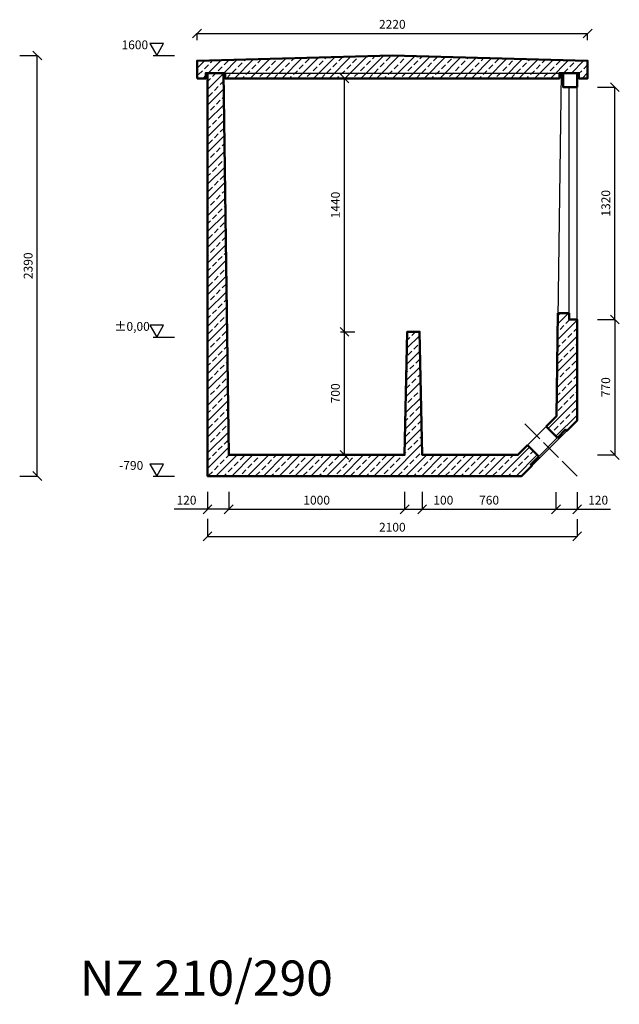
# Model space of a CAD drawing. Units: millimetres. Extents: x -15632 to -8408, y 3654 to 10237.
# Drawn here: x -11815 to -8408, y 4607 to 10202 of the extents above; entities that cross this region are included whole.
import ezdxf

# ---------------------------------------------------------------- set-up
doc = ezdxf.new("R2010")
doc.units = ezdxf.units.MM
doc.linetypes.add('ACAD_ISO04W100', pattern=[30, 24, -3, 0, -3])
doc.styles.get("Standard").update_dxf_attribs({"font": 'times.ttf', "height": 50})
doc.dimstyles.new('ISO-25', dxfattribs={"dimtxt": 50, "dimasz": 50, "dimexe": 1.25, "dimexo": 0.625, "dimgap": 20, "dimtad": 1, "dimtxsty": 'Standard', "dimblk": 'OBLIQUE', "dimcen": 2.5, "dimadec": 0, "dimazin": 0, "dimtfac": 1, "dimtmove": 0, "dimatfit": 3, "dimldrblk": 'OBLIQUE', "dimfxl": 0, "dimarcsym": 0})
pattern_1 = [(45, (-617.33, 0), (-44.90128, 44.90128), []), (45, (-572.43, 0), (-44.90128, 44.90128), [31.75, -15.875])]

# ---------------------------------------------------------------- blocks, each defined once
blk = doc.blocks.new('_Oblique')
at = {"color": 0, "linetype": 'ByBlock', "lineweight": -2}
blk.add_line((-0.5, -0.5), (0.5, 0.5), dxfattribs=at)
blk = doc.blocks.new('*D149')
at = {"color": 0, "lineweight": -2}
for p, q in [((-11814.6, 9998.5), (-11714, 9998.5)), ((-11715.3, 7608.5), (-11715.3, 9998.5)), ((-11814.6, 7608.5), (-11714, 7608.5))]:
    blk.add_line(p, q, dxfattribs=at)
at = {"layer": 'Defpoints', "color": 0}
for p in [(-11815.3, 9998.5), (-11715.3, 9998.5), (-11815.3, 7608.5)]:
    blk.add_point(p, dxfattribs=at)
at = {"color": 0, "lineweight": -2, "xscale": 50, "yscale": 50, "zscale": 50}
for p, rotation in [((-11715.3, 9998.5), 90), ((-11715.3, 7608.5), 270)]:
    blk.add_blockref('_Oblique', p, dxfattribs=dict(at, rotation=rotation))
at = {"color": 0, "insert": (-11760.8, 8803.5), "char_height": 50, "attachment_point": 5, "rotation": 90}
blk.add_mtext('2390', dxfattribs=at)
blk = doc.blocks.new('*D160')
at = {"color": 0, "lineweight": -2}
for p, q in [((-10807.6, 10086), (-10807.6, 10124.8)), ((-10807.6, 10123.6), (-8587.6, 10123.6)), ((-8587.6, 10086), (-8587.6, 10124.8))]:
    blk.add_line(p, q, dxfattribs=at)
at = {"layer": 'Defpoints', "color": 0}
for p in [(-10807.6, 10085.3), (-8587.6, 10123.6), (-8587.6, 10085.3)]:
    blk.add_point(p, dxfattribs=at)
at = {"color": 0, "lineweight": -2, "xscale": 50, "yscale": 50, "zscale": 50, "rotation": 180}
blk.add_blockref('_Oblique', (-10807.6, 10123.6), dxfattribs=at)
at = {"color": 0, "lineweight": -2, "xscale": 50, "yscale": 50, "zscale": 50}
blk.add_blockref('_Oblique', (-8587.6, 10123.6), dxfattribs=at)
at = {"color": 0, "insert": (-9697.6, 10169), "char_height": 50, "attachment_point": 5}
blk.add_mtext('2220', dxfattribs=at)
blk = doc.blocks.new('*D173')
at = {"color": 0, "lineweight": -2}
for p, q in [((-9969.8, 8428.5), (-9967.9, 8428.5)), ((-9969.1, 7728.5), (-9969.1, 8428.5)), ((-9969.8, 7728.5), (-9970.4, 7728.5))]:
    blk.add_line(p, q, dxfattribs=at)
at = {"layer": 'Defpoints', "color": 0}
for p in [(-9970.4, 8428.5), (-9969.1, 8428.5), (-9969.1, 7728.5)]:
    blk.add_point(p, dxfattribs=at)
at = {"color": 0, "lineweight": -2, "xscale": 50, "yscale": 50, "zscale": 50}
for p, rotation in [((-9969.1, 8428.5), 90), ((-9969.1, 7728.5), 270)]:
    blk.add_blockref('_Oblique', p, dxfattribs=dict(at, rotation=rotation))
at = {"color": 0, "insert": (-10014.6, 8078.5), "char_height": 50, "attachment_point": 5, "rotation": 90}
blk.add_mtext('700', dxfattribs=at)
blk = doc.blocks.new('*D175')
at = {"color": 0, "lineweight": -2}
for p, q in [((-9969.8, 9868.5), (-9967.9, 9868.5)), ((-9969.1, 8428.5), (-9969.1, 9868.5)), ((-9969.8, 8428.5), (-9967.9, 8428.5))]:
    blk.add_line(p, q, dxfattribs=at)
at = {"layer": 'Defpoints', "color": 0}
for p in [(-9970.4, 9868.5), (-9969.1, 9868.5), (-9970.4, 8428.5)]:
    blk.add_point(p, dxfattribs=at)
at = {"color": 0, "lineweight": -2, "xscale": 50, "yscale": 50, "zscale": 50}
for p, rotation in [((-9969.1, 9868.5), 90), ((-9969.1, 8428.5), 270)]:
    blk.add_blockref('_Oblique', p, dxfattribs=dict(at, rotation=rotation))
at = {"color": 0, "insert": (-10014.6, 9148.5), "char_height": 50, "attachment_point": 5, "rotation": 90}
blk.add_mtext('1440', dxfattribs=at)
blk = doc.blocks.new('*D178')
at = {"color": 0, "lineweight": -2}
for p, q in [((-8532, 9818.5), (-8431.4, 9818.5)), ((-8432.6, 8498.5), (-8432.6, 9818.5)), ((-8532, 8498.5), (-8431.4, 8498.5))]:
    blk.add_line(p, q, dxfattribs=at)
at = {"layer": 'Defpoints', "color": 0}
for p in [(-8532.6, 9818.5), (-8432.6, 9818.5), (-8532.6, 8498.5)]:
    blk.add_point(p, dxfattribs=at)
at = {"color": 0, "lineweight": -2, "xscale": 50, "yscale": 50, "zscale": 50}
for p, rotation in [((-8432.6, 9818.5), 90), ((-8432.6, 8498.5), 270)]:
    blk.add_blockref('_Oblique', p, dxfattribs=dict(at, rotation=rotation))
at = {"color": 0, "insert": (-8478, 9158.5), "char_height": 50, "attachment_point": 5, "rotation": 90}
blk.add_mtext('1320', dxfattribs=at)
blk = doc.blocks.new('*D180')
at = {"color": 0, "lineweight": -2}
for p, q in [((-8531.4, 8498.5), (-8431.4, 8498.5)), ((-8432.6, 8498.5), (-8432.6, 7728.5)), ((-8531.4, 7728.5), (-8431.4, 7728.5))]:
    blk.add_line(p, q, dxfattribs=at)
at = {"layer": 'Defpoints', "color": 0}
for p in [(-8532, 8498.5), (-8532, 7728.5), (-8432.6, 7728.5)]:
    blk.add_point(p, dxfattribs=at)
at = {"color": 0, "lineweight": -2, "xscale": 50, "yscale": 50, "zscale": 50}
for p, rotation in [((-8432.6, 8498.5), 90), ((-8432.6, 7728.5), 270)]:
    blk.add_blockref('_Oblique', p, dxfattribs=dict(at, rotation=rotation))
at = {"color": 0, "insert": (-8478.1, 8113.5), "char_height": 50, "attachment_point": 5, "rotation": 90}
blk.add_mtext('770', dxfattribs=at)
blk = doc.blocks.new('*D183')
at = {"color": 0, "lineweight": -2}
for p, q in [((-10747.6, 7518.9), (-10747.6, 7418.3)), ((-10627.6, 7518.9), (-10627.6, 7418.3)), ((-10747.6, 7419.5), (-10937, 7419.5)), ((-10627.6, 7419.5), (-10747.6, 7419.5))]:
    blk.add_line(p, q, dxfattribs=at)
at = {"layer": 'Defpoints', "color": 0}
for p in [(-10747.6, 7519.5), (-10627.6, 7519.5), (-10747.6, 7419.5)]:
    blk.add_point(p, dxfattribs=at)
at = {"color": 0, "lineweight": -2, "xscale": 50, "yscale": 50, "zscale": 50, "rotation": 180}
blk.add_blockref('_Oblique', (-10747.6, 7419.5), dxfattribs=at)
at = {"color": 0, "lineweight": -2, "xscale": 50, "yscale": 50, "zscale": 50}
blk.add_blockref('_Oblique', (-10627.6, 7419.5), dxfattribs=at)
at = {"color": 0, "insert": (-10867.3, 7464.9), "char_height": 50, "attachment_point": 5}
blk.add_mtext('120', dxfattribs=at)
blk = doc.blocks.new('*D185')
at = {"color": 0, "lineweight": -2}
for p, q in [((-10627.6, 7518.9), (-10627.6, 7418.3)), ((-9627.6, 7518.9), (-9627.6, 7418.3)), ((-10627.6, 7419.5), (-9627.6, 7419.5))]:
    blk.add_line(p, q, dxfattribs=at)
at = {"layer": 'Defpoints', "color": 0}
for p in [(-10627.6, 7519.5), (-9627.6, 7519.5), (-9627.6, 7419.5)]:
    blk.add_point(p, dxfattribs=at)
at = {"color": 0, "lineweight": -2, "xscale": 50, "yscale": 50, "zscale": 50, "rotation": 180}
blk.add_blockref('_Oblique', (-10627.6, 7419.5), dxfattribs=at)
at = {"color": 0, "lineweight": -2, "xscale": 50, "yscale": 50, "zscale": 50}
blk.add_blockref('_Oblique', (-9627.6, 7419.5), dxfattribs=at)
at = {"color": 0, "insert": (-10127.6, 7464.9), "char_height": 50, "attachment_point": 5}
blk.add_mtext('1000', dxfattribs=at)
blk = doc.blocks.new('*D187')
at = {"color": 0, "lineweight": -2}
for p, q in [((-9627.6, 7518.3), (-9627.6, 7418.3)), ((-9527.6, 7518.3), (-9527.6, 7418.3)), ((-9627.6, 7419.5), (-9527.6, 7419.5)), ((-9527.6, 7419.5), (-9338.1, 7419.5))]:
    blk.add_line(p, q, dxfattribs=at)
at = {"layer": 'Defpoints', "color": 0}
for p in [(-9627.6, 7518.9), (-9527.6, 7518.9), (-9527.6, 7419.5)]:
    blk.add_point(p, dxfattribs=at)
at = {"color": 0, "lineweight": -2, "xscale": 50, "yscale": 50, "zscale": 50, "rotation": 180}
blk.add_blockref('_Oblique', (-9627.6, 7419.5), dxfattribs=at)
at = {"color": 0, "lineweight": -2, "xscale": 50, "yscale": 50, "zscale": 50}
blk.add_blockref('_Oblique', (-9527.6, 7419.5), dxfattribs=at)
at = {"color": 0, "insert": (-9407.9, 7464.9), "char_height": 50, "attachment_point": 5}
blk.add_mtext('100', dxfattribs=at)
blk = doc.blocks.new('*D188')
at = {"color": 0, "lineweight": -2}
for p, q in [((-9527.6, 7517.6), (-9527.6, 7418.3)), ((-8767.6, 7517.6), (-8767.6, 7418.3)), ((-9527.6, 7419.5), (-8767.6, 7419.5))]:
    blk.add_line(p, q, dxfattribs=at)
at = {"layer": 'Defpoints', "color": 0}
for p in [(-9527.6, 7518.3), (-8767.6, 7518.3), (-8767.6, 7419.5)]:
    blk.add_point(p, dxfattribs=at)
at = {"color": 0, "lineweight": -2, "xscale": 50, "yscale": 50, "zscale": 50, "rotation": 180}
blk.add_blockref('_Oblique', (-9527.6, 7419.5), dxfattribs=at)
at = {"color": 0, "lineweight": -2, "xscale": 50, "yscale": 50, "zscale": 50}
blk.add_blockref('_Oblique', (-8767.6, 7419.5), dxfattribs=at)
at = {"color": 0, "insert": (-9147.6, 7465), "char_height": 50, "attachment_point": 5}
blk.add_mtext('760', dxfattribs=at)
blk = doc.blocks.new('*D190')
at = {"color": 0, "lineweight": -2}
for p, q in [((-8767.6, 7517), (-8767.6, 7418.3)), ((-8647.6, 7517), (-8647.6, 7418.3)), ((-8767.6, 7419.5), (-8647.6, 7419.5)), ((-8647.6, 7419.5), (-8458.1, 7419.5))]:
    blk.add_line(p, q, dxfattribs=at)
at = {"layer": 'Defpoints', "color": 0}
for p in [(-8767.6, 7517.6), (-8647.6, 7517.6), (-8647.6, 7419.5)]:
    blk.add_point(p, dxfattribs=at)
at = {"color": 0, "lineweight": -2, "xscale": 50, "yscale": 50, "zscale": 50, "rotation": 180}
blk.add_blockref('_Oblique', (-8767.6, 7419.5), dxfattribs=at)
at = {"color": 0, "lineweight": -2, "xscale": 50, "yscale": 50, "zscale": 50}
blk.add_blockref('_Oblique', (-8647.6, 7419.5), dxfattribs=at)
at = {"color": 0, "insert": (-8527.9, 7464.9), "char_height": 50, "attachment_point": 5}
blk.add_mtext('120', dxfattribs=at)
blk = doc.blocks.new('*D191')
at = {"color": 0, "lineweight": -2}
for p, q in [((-10747.6, 7364.5), (-10747.6, 7264.5)), ((-8647.6, 7362.6), (-8647.6, 7264.5)), ((-10747.6, 7265.8), (-8647.6, 7265.8))]:
    blk.add_line(p, q, dxfattribs=at)
at = {"layer": 'Defpoints', "color": 0}
for p in [(-10747.6, 7365.1), (-8647.6, 7363.3), (-8647.6, 7265.8)]:
    blk.add_point(p, dxfattribs=at)
at = {"color": 0, "lineweight": -2, "xscale": 50, "yscale": 50, "zscale": 50, "rotation": 180}
blk.add_blockref('_Oblique', (-10747.6, 7265.8), dxfattribs=at)
at = {"color": 0, "lineweight": -2, "xscale": 50, "yscale": 50, "zscale": 50}
blk.add_blockref('_Oblique', (-8647.6, 7265.8), dxfattribs=at)
at = {"color": 0, "insert": (-9697.6, 7311.2), "char_height": 50, "attachment_point": 5}
blk.add_mtext('2100', dxfattribs=at)

msp = doc.modelspace()

# ---------------------------------------------------------------- hatches: boundary and pattern name
h = msp.add_hatch()
h.set_pattern_fill('ANSI33', color=256, scale=10)
h.set_pattern_definition(pattern_1)
h.paths.add_polyline_path([(-10807.588, 9868.535), (-10807.588, 9968.535), (-9697.588, 9998.535), (-8587.588, 9968.535), (-8587.588, 9868.535), (-8637.588, 9868.535), (-8637.588, 9898.535), (-8747.588, 9898.535), (-8747.588, 9868.535), (-10647.588, 9868.535), (-10647.588, 9898.535), (-10757.588, 9898.535), (-10757.588, 9868.535)])
h = msp.add_hatch()
h.set_pattern_fill('ANSI33', color=256, scale=10)
h.set_pattern_definition(pattern_1)
h.paths.add_polyline_path([(-10747.588, 9898.535), (-10747.588, 7608.535), (-8962.588, 7608.535), (-8904.083, 7667.04), (-8911.154, 7674.111), (-8865.192, 7720.073), (-8928.832, 7783.712), (-8984.01, 7728.535), (-9527.588, 7728.535), (-9542.588, 8428.535), (-9612.588, 8428.535), (-9627.588, 7728.535), (-10627.588, 7728.535), (-10657.588, 9898.535)])
h = msp.add_hatch()
h.set_pattern_fill('ANSI33', color=256, scale=10)
h.set_pattern_definition(pattern_1)
h.paths.add_polyline_path([(-8756.459, 8533.535), (-8764.554, 7947.99), (-8822.766, 7889.778), (-8759.126, 7826.139), (-8713.164, 7872.101), (-8706.093, 7865.03), (-8647.588, 7923.535), (-8647.588, 8498.535), (-8692.588, 8498.535), (-8692.588, 8533.535)])

# ---------------------------------------------------------------- linework, layer by layer
for p, q in [((-11056.035, 9998.535), (-10936.035, 9998.535)), ((-10807.588, 9968.535), (-10807.588, 9868.535)), ((-8587.588, 9968.535), (-8587.588, 9868.535)), ((-10807.588, 9868.535), (-10757.588, 9868.535)), ((-10757.588, 9898.535), (-8637.588, 9898.535)), ((-10757.588, 9868.535), (-10757.588, 9898.535)), ((-10657.588, 9898.535), (-10627.588, 7728.535)), ((-10647.588, 9898.535), (-10647.588, 9868.535)), ((-10647.588, 9868.535), (-8747.588, 9868.535)), ((-8737.588, 9898.535), (-8764.554, 7947.99)), ((-8747.588, 9868.535), (-8747.588, 9898.535)), ((-8637.588, 9868.535), (-8637.588, 9898.535)), ((-8587.588, 9868.535), (-8637.588, 9868.535)), ((-8692.588, 8533.535), (-8692.588, 9818.535)), ((-8692.588, 8533.535), (-8756.459, 8533.535)), ((-8692.588, 8498.535), (-8692.588, 8533.535)), ((-8692.588, 8498.535), (-8647.588, 8498.535)), ((-11056.035, 8398.535), (-10936.035, 8398.535)), ((-9991.617, 8428.535), (-9909.859, 8428.535)), ((-9612.588, 8428.535), (-9627.588, 7728.535)), ((-9612.588, 8428.535), (-9542.588, 8428.535)), ((-9542.588, 8428.535), (-9527.588, 7728.535)), ((-8984.01, 7728.535), (-8764.554, 7947.99)), ((-8962.588, 7608.535), (-8647.588, 7923.535)), ((-8759.126, 7826.139), (-8822.766, 7889.778)), ((-8911.154, 7674.111), (-8713.164, 7872.101)), ((-8706.093, 7865.03), (-8713.164, 7872.101)), ((-8865.192, 7720.073), (-8928.832, 7783.712)), ((-10627.588, 7728.535), (-9627.588, 7728.535)), ((-9527.588, 7728.535), (-8984.01, 7728.535)), ((-8904.083, 7667.04), (-8911.154, 7674.111)), ((-11056.035, 7608.535), (-10936.035, 7608.535))]:
    msp.add_line(p, q)
at = {"linetype": 'ACAD_ISO04W100', "ltscale": 5}
msp.add_line((-8647.588, 7608.535), (-8962.588, 7923.535), dxfattribs=at)
for points in [[(-11036.035, 9998.535), (-10997.064, 10066.035), (-11075.007, 10066.035)], [(-11036.035, 8398.535), (-10997.064, 8466.035), (-11075.007, 8466.035)], [(-11036.035, 7608.535), (-10997.064, 7676.035), (-11075.007, 7676.035)]]:
    msp.add_lwpolyline(points, close=True)
for points in [[(-10807.588, 9968.535), (-9697.588, 9998.535), (-8587.588, 9968.535)], [(-10747.588, 9898.535), (-10747.588, 7608.535), (-8962.588, 7608.535)], [(-8647.588, 7923.535), (-8647.588, 9898.535)]]:
    msp.add_lwpolyline(points)
at = {"lineweight": 50}
for points in [[(-10807.588, 9868.535), (-10807.588, 9968.535), (-9697.588, 9998.535), (-8587.588, 9968.535), (-8587.588, 9868.535), (-8637.588, 9868.535), (-8637.588, 9898.535), (-8747.588, 9898.535), (-8747.588, 9868.535), (-10647.588, 9868.535), (-10647.588, 9898.535), (-10757.588, 9898.535), (-10757.588, 9868.535)], [(-10747.588, 9898.535), (-10747.588, 7608.535), (-8962.588, 7608.535), (-8904.083, 7667.04), (-8911.154, 7674.111), (-8865.192, 7720.073), (-8928.832, 7783.712), (-8984.01, 7728.535), (-9527.588, 7728.535), (-9542.588, 8428.535), (-9612.588, 8428.535), (-9627.588, 7728.535), (-10627.588, 7728.535), (-10657.588, 9898.535)], [(-8647.588, 9898.535), (-8727.588, 9898.535), (-8727.588, 9818.535), (-8647.588, 9818.535)], [(-8756.459, 8533.535), (-8764.554, 7947.99), (-8822.766, 7889.778), (-8759.126, 7826.139), (-8713.164, 7872.101), (-8706.093, 7865.03), (-8647.588, 7923.535), (-8647.588, 8498.535), (-8692.588, 8498.535), (-8692.588, 8533.535)]]:
    msp.add_lwpolyline(points, close=True, dxfattribs=at)

# ---------------------------------------------------------------- texts
at = {"attachment_point": 1}
for s, width, insert, char_height in [('1600', 206.66184, (-11236.696, 10083.864), 50), ('%%P0,00', 206.66184, (-11276.611, 8483.864), 50), ('-790', 206.66184, (-11250.376, 7693.864), 50), ('NZ 210/290', 2056.66703, (-11473.783, 4855.453), 200)]:
    msp.add_mtext_dynamic_manual_height_columns(s, width=width, gutter_width=250, heights=[0], dxfattribs=dict(at, insert=insert, char_height=char_height))

# ---------------------------------------------------------------- dimensions: what is measured, and where the dimension line sits
for base, p1, p2, picture, middle in [((-8587.588, 10123.583), (-10807.588, 10085.335), (-8587.588, 10085.335), '*D160', (-9697.588, 10169.015)), ((-10747.588, 7419.515), (-10627.588, 7519.515), (-10747.588, 7519.515), '*D183', (-10867.318, 7464.947)), ((-9627.588, 7419.515), (-10627.588, 7519.515), (-9627.588, 7519.515), '*D185', (-10127.588, 7464.947)), ((-9527.588, 7419.515), (-9627.588, 7518.89), (-9527.588, 7518.89), '*D187', (-9407.859, 7464.947)), ((-8767.588, 7419.515), (-9527.588, 7518.265), (-8767.588, 7518.265), '*D188', (-9147.588, 7465.02)), ((-8647.588, 7419.515), (-8767.588, 7517.64), (-8647.588, 7517.64), '*D190', (-8527.859, 7464.947)), ((-8647.588, 7265.751), (-10747.588, 7365.126), (-8647.588, 7363.251), '*D191', (-9697.588, 7311.183))]:
    dim = msp.add_linear_dim(base=base, p1=p1, p2=p2, dimstyle='ISO-25')
    dim.commit()
    dim.dimension.update_dxf_attribs({"geometry": picture, "text_midpoint": middle})
dim = msp.add_aligned_dim(p1=(-11815.261, 7608.535), p2=(-11815.261, 9998.535), distance=-100, dimstyle='ISO-25')
dim.commit()
dim.dimension.update_dxf_attribs({"geometry": '*D149', "text_midpoint": (-11760.766, 8803.535)})
for base, p1, p2, picture, middle in [((-9969.141, 9868.535), (-9970.391, 8428.535), (-9970.391, 9868.535), '*D175', (-10014.573, 9148.535)), ((-8432.6, 9818.535), (-8532.6, 8498.535), (-8532.6, 9818.535), '*D178', (-8478.033, 9158.535)), ((-8432.6, 7728.535), (-8531.975, 8498.535), (-8531.975, 7728.535), '*D180', (-8478.105, 8113.535)), ((-9969.141, 8428.535), (-9969.141, 7728.535), (-9970.391, 8428.535), '*D173', (-10014.645, 8078.535))]:
    dim = msp.add_linear_dim(base=base, p1=p1, p2=p2, angle=90, dimstyle='ISO-25')
    dim.commit()
    dim.dimension.update_dxf_attribs({"geometry": picture, "text_midpoint": middle})

doc.saveas('drawing.dxf')
